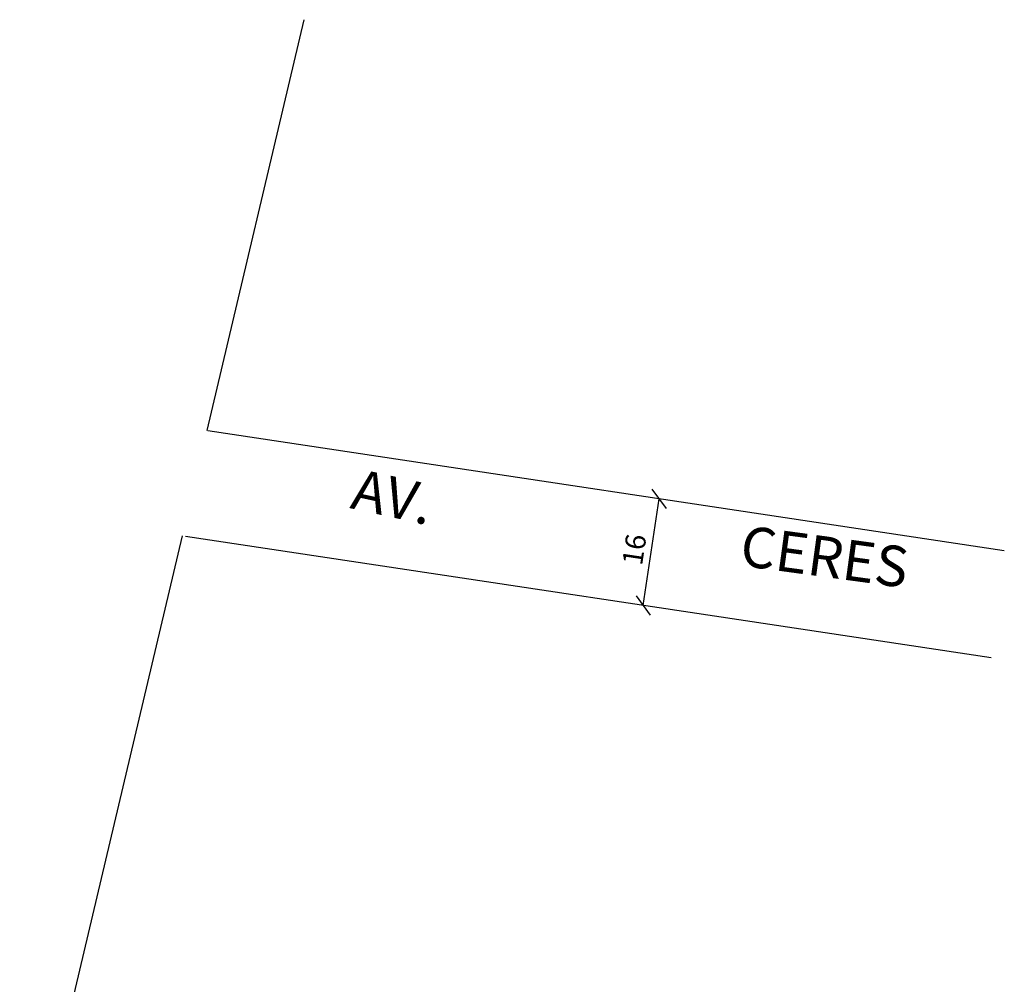
# Model space of a CAD drawing. Units: millimetres. Extents: x 183110 to 183840, y 1673355 to 1673744.
# Drawn here: x 183694 to 183840, y 1673550 to 1673693 of the extents above; entities that cross this region are included whole.
import ezdxf
from ezdxf.enums import TextEntityAlignment as Align

# ---------------------------------------------------------------- set-up
doc = ezdxf.new("R2010")
doc.units = ezdxf.units.MM
doc.header["$MEASUREMENT"] = 0
doc.header["$PDMODE"] = 2
doc.header["$PDSIZE"] = 2
doc.layers.add('T-ALINH-PROJ-C', color=6, linetype='Continuous')
doc.layers.add('TEXTO', color=7, linetype='Continuous')
doc.styles.add('ROMANT', font='romant', dxfattribs={"height": 0.2})
doc.styles.get("Standard").update_dxf_attribs({"font": 'ARIAL.TTF', "height": 3})
doc.linetypes.add('CERCA_ARAME', pattern='A,0.375,["X",Standard,S=1.25,R=0,X=-0.1,Y=-0.625],2.5', length=2.875)
doc.dimstyles.new('ISO-25', dxfattribs={"dimtxt": 2, "dimasz": 2.5, "dimexe": 1.25, "dimexo": 0.625, "dimtad": 1, "dimdsep": 46, "dimtxsty": 'ROMANT', "dimblk": 'OBLIQUE', "dimcen": 2.5, "dimse1": 1, "dimse2": 1, "dimadec": 0, "dimazin": 0, "dimtfac": 1, "dimtmove": 0, "dimatfit": 3, "dimfxl": 0, "dimarcsym": 0})

# ---------------------------------------------------------------- blocks, each defined once
blk = doc.blocks.new('_Oblique')
at = {"layer": 'TEXTO', "color": 0, "lineweight": -2}
blk.add_line((-0.5, -0.5), (0.5, 0.5), dxfattribs=at)
blk = doc.blocks.new('*D59')
at = {"color": 0, "linetype": 'CERCA_ARAME', "lineweight": -2, "ltscale": 10}
blk.add_line((183786.62, 1673605.75), (183789, 1673621.57), dxfattribs=at)
at = {"layer": 'Defpoints', "color": 0, "linetype": 'CERCA_ARAME', "ltscale": 10}
for p in [(183789, 1673621.57), (183789, 1673621.57), (183786.62, 1673605.75)]:
    blk.add_point(p, dxfattribs=at)
at = {"color": 0, "linetype": 'CERCA_ARAME', "lineweight": -2, "ltscale": 10, "xscale": 2.5, "yscale": 2.5, "zscale": 2.5}
for p, rotation in [((183789, 1673621.57), 81.42094131171538), ((183786.62, 1673605.75), 261.4209413117154)]:
    blk.add_blockref('_Oblique', p, dxfattribs=dict(at, rotation=rotation))
at = {"color": 0, "linetype": 'CERCA_ARAME', "ltscale": 10, "insert": (183785.68, 1673613.98), "char_height": 3, "attachment_point": 5, "rotation": 81.4209}
blk.add_mtext('16', dxfattribs=at)

msp = doc.modelspace()

# ---------------------------------------------------------------- linework, layer by layer
at = {"layer": 'T-ALINH-PROJ-C'}
for p, q in [((183736.326, 1673692.608), (183721.956, 1673631.684)), ((183840.135, 1673613.855), (183722.096, 1673631.663)), ((183718.27, 1673616.059), (183694.214, 1673514.072)), ((183838.203, 1673597.966), (183718.795, 1673615.98))]:
    msp.add_line(p, q, dxfattribs=at)

# ---------------------------------------------------------------- texts
for s, rotation, p in [('AV.', 347.66581, (183742.624, 1673618.371)), ('CERES', 352.25019, (183800.49, 1673609.846))]:
    msp.add_text(s, height=6, rotation=rotation).set_placement(p, align=Align.BOTTOM_LEFT)

# ---------------------------------------------------------------- dimensions: what is measured, and where the dimension line sits
at = {"linetype": 'CERCA_ARAME', "ltscale": 10}
dim = msp.add_aligned_dim(p1=(183786.615, 1673605.748), p2=(183789.002, 1673621.569), distance=0, dimstyle='ISO-25', override={"dimtxt": 4, "dimtxsty": 'Standard'}, dxfattribs=at)
dim.commit()
dim.dimension.update_dxf_attribs({"geometry": '*D59', "text_midpoint": (183785.676, 1673613.981)})

doc.saveas('drawing.dxf')
